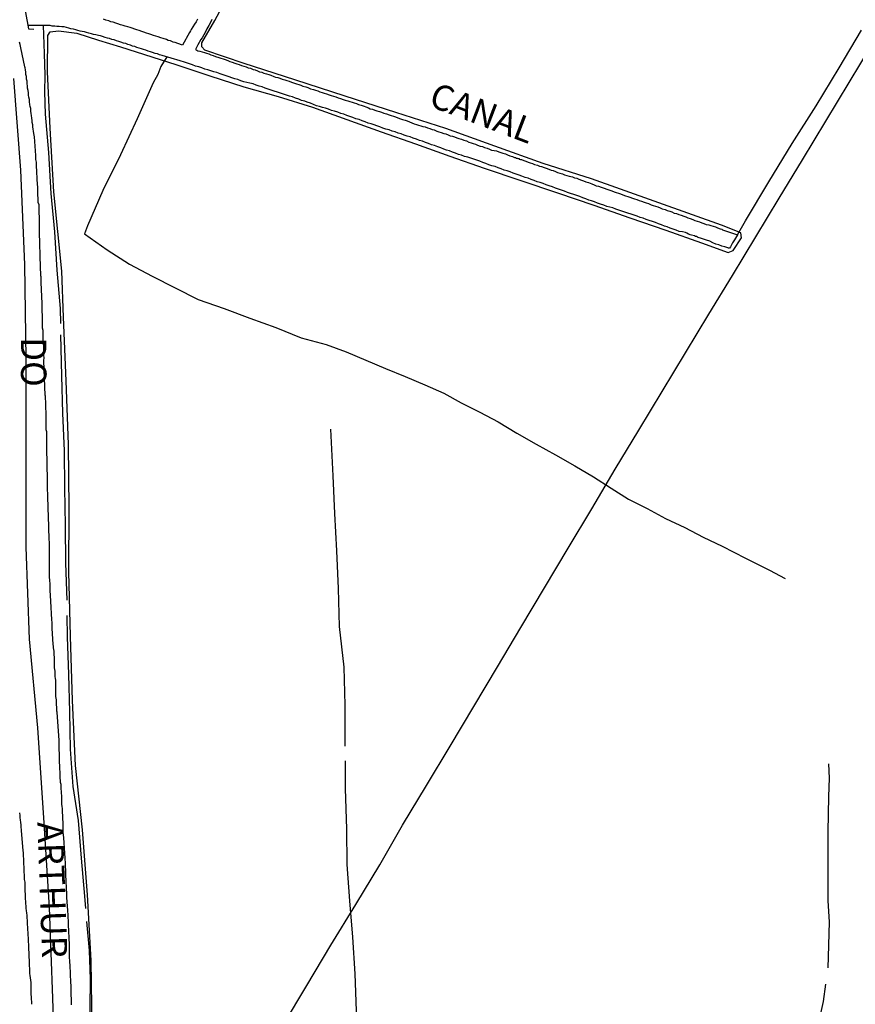
# Model space of a CAD drawing. Units: millimetres. Extents: x 185559 to 187969, y 1652115 to 1654889.
# Drawn here: x 186326 to 186408, y 1654692 to 1654789 of the extents above; entities that cross this region are included whole.
import ezdxf
from ezdxf.enums import TextEntityAlignment as Align

# ---------------------------------------------------------------- set-up
doc = ezdxf.new("R2010")
doc.units = ezdxf.units.MM
for name, color, linetype in [('V-BANHADO', 102, 'Continuous'), ('V-CANAL', 4, 'Continuous'), ('V-EIXO_DE_LOGRADOURO', 3, 'Continuous'), ('V-LOTE', 1, 'Continuous'), ('V-NOME_DOS_LOGRADOUROS', 7, 'Continuous'), ('V-PONTE_VIADUTO_PASSARELA', 2, 'Continuous'), ('V-QUADRA', 6, 'Continuous'), ('V-VALETA', 173, 'Continuous')]:
    doc.layers.add(name, color=color, linetype=linetype)

msp = doc.modelspace()

# ---------------------------------------------------------------- linework, layer by layer
at = {"layer": 'V-BANHADO'}
msp.add_lwpolyline([(186332.91, 1654689.82), (186332.82, 1654696.5), (186332.45, 1654702.97), (186331.96, 1654709.35), (186331.26, 1654715.7), (186330.99, 1654722.08), (186330.78, 1654728.4), (186330.6, 1654734.72), (186330.66, 1654740.98), (186330.57, 1654747.24), (186330.36, 1654753.5), (186330.09, 1654759.76), (186329.94, 1654764.28), (186329.14, 1654772.09), (186328.77, 1654778.36), (186328.53, 1654783.89), (186328.56, 1654787.48), (186328.77, 1654787.84), (186329.6, 1654787.93), (186331.39, 1654787.7), (186333.55, 1654787.01), (186335.71, 1654786.35), (186341.13, 1654784.61), (186344.48, 1654783.5), (186347.83, 1654782.42), (186351.21, 1654781.46), (186354.59, 1654780.41), (186357.97, 1654779.21), (186361.35, 1654778.01), (186364.73, 1654776.81), (186368.11, 1654775.61), (186371.49, 1654774.41), (186375.09, 1654773.21), (186378.69, 1654772.01), (186382.26, 1654770.78), (186385.83, 1654769.55), (186389.34, 1654768.32), (186392.85, 1654767.09), (186395.48, 1654766.13), (186395.97, 1654766.34), (186396.79, 1654767.56), (186396.73, 1654768.08), (186394.84, 1654768.81), (186382.03, 1654773.39), (186377.28, 1654774.87), (186372.52, 1654776.59), (186367.7, 1654778.31), (186362.79, 1654779.91), (186357.82, 1654781.51), (186352.85, 1654783.11), (186347.88, 1654784.71), (186343.98, 1654786.04), (186343.7, 1654786.35), (186343.7, 1654786.76), (186344.99, 1654788.95), (186346.86, 1654792.44)], dxfattribs=at)
at = {"layer": 'V-CANAL'}
for points in [[(186344.67, 1654789.04), (186344.56, 1654788.74), (186344.39, 1654788.44), (186344.2, 1654788.14), (186344.05, 1654787.84), (186343.9, 1654787.54), (186343.73, 1654787.25), (186343.59, 1654787.07), (186343.3, 1654786.56), (186343.062, 1654786.094), (186343.22, 1654786.04), (186343.31, 1654785.96), (186343.52, 1654785.92), (186343.73, 1654785.85), (186343.95, 1654785.81), (186344.16, 1654785.74), (186344.38, 1654785.66), (186344.59, 1654785.57), (186344.8, 1654785.49), (186345.06, 1654785.42), (186345.38, 1654785.32), (186345.57, 1654785.25), (186345.79, 1654785.19), (186346, 1654785.1), (186346.26, 1654785.02), (186346.47, 1654784.93), (186346.68, 1654784.85), (186346.94, 1654784.76), (186347.15, 1654784.68), (186347.37, 1654784.63), (186347.62, 1654784.53), (186347.84, 1654784.46), (186348.05, 1654784.38), (186348.27, 1654784.29), (186348.48, 1654784.25), (186348.74, 1654784.14), (186348.95, 1654784.08), (186349.18, 1654784.01), (186349.38, 1654783.91), (186349.59, 1654783.86), (186349.81, 1654783.78), (186350.06, 1654783.69), (186350.28, 1654783.63), (186350.49, 1654783.56), (186350.77, 1654783.44), (186350.96, 1654783.37), (186351.17, 1654783.35), (186351.39, 1654783.26), (186351.6, 1654783.18), (186351.86, 1654783.12), (186352.07, 1654783.05), (186352.28, 1654782.97), (186352.54, 1654782.88), (186352.82, 1654782.79), (186353.01, 1654782.71), (186353.23, 1654782.65), (186353.44, 1654782.58), (186353.65, 1654782.5), (186353.93, 1654782.41), (186354.12, 1654782.35), (186354.38, 1654782.24), (186354.7, 1654782.15), (186354.89, 1654782.09), (186355.11, 1654782.03), (186355.32, 1654781.94), (186355.53, 1654781.88), (186355.75, 1654781.81), (186355.96, 1654781.73), (186356.22, 1654781.64), (186356.43, 1654781.58), (186356.65, 1654781.51), (186356.9, 1654781.43), (186357.12, 1654781.34), (186357.33, 1654781.26), (186357.61, 1654781.17), (186357.8, 1654781.11), (186358.06, 1654781.04), (186358.27, 1654780.98), (186358.5, 1654780.91), (186358.7, 1654780.85), (186358.91, 1654780.79), (186359.13, 1654780.7), (186359.38, 1654780.61), (186359.66, 1654780.53), (186359.85, 1654780.44), (186360.11, 1654780.36), (186360.28, 1654780.27), (186360.49, 1654780.23), (186360.71, 1654780.14), (186360.92, 1654780.06), (186361.18, 1654780), (186361.39, 1654779.93), (186361.6, 1654779.84), (186361.86, 1654779.76), (186362.14, 1654779.67), (186362.33, 1654779.59), (186362.55, 1654779.55), (186362.76, 1654779.46), (186362.97, 1654779.37), (186363.25, 1654779.29), (186363.44, 1654779.2), (186363.7, 1654779.14), (186363.91, 1654779.08), (186364.13, 1654778.99), (186364.38, 1654778.88), (186364.6, 1654778.8), (186364.81, 1654778.73), (186365.03, 1654778.65), (186365.24, 1654778.6), (186365.45, 1654778.52), (186365.67, 1654778.48), (186365.92, 1654778.39), (186366.14, 1654778.31), (186366.35, 1654778.22), (186366.56, 1654778.18), (186366.82, 1654778.07), (186367.03, 1654778.01), (186367.25, 1654777.92), (186367.5, 1654777.84), (186367.72, 1654777.79), (186367.93, 1654777.71), (186368.15, 1654777.62), (186368.36, 1654777.56), (186368.57, 1654777.49), (186368.79, 1654777.41), (186369, 1654777.34), (186369.26, 1654777.28), (186369.47, 1654777.19), (186369.75, 1654777.11), (186369.98, 1654776.98), (186370.2, 1654776.92), (186370.41, 1654776.85), (186370.63, 1654776.77), (186370.84, 1654776.68), (186371.1, 1654776.6), (186371.31, 1654776.55), (186371.52, 1654776.47), (186371.78, 1654776.38), (186371.99, 1654776.3), (186372.21, 1654776.21), (186372.46, 1654776.15), (186372.68, 1654776.13), (186372.93, 1654776.04), (186373.11, 1654775.95), (186373.32, 1654775.89), (186373.58, 1654775.83), (186373.79, 1654775.74), (186374, 1654775.65), (186374.26, 1654775.57), (186374.47, 1654775.48), (186374.58, 1654775.48), (186374.62, 1654775.42), (186374.73, 1654775.42), (186374.79, 1654775.36), (186374.92, 1654775.36), (186374.94, 1654775.31), (186375.07, 1654775.29), (186375.16, 1654775.27), (186375.37, 1654775.18), (186375.59, 1654775.1), (186375.8, 1654775.01), (186376.01, 1654774.95), (186376.23, 1654774.89), (186376.44, 1654774.8), (186376.72, 1654774.71), (186376.91, 1654774.63), (186377.12, 1654774.59), (186377.38, 1654774.5), (186377.59, 1654774.41), (186377.85, 1654774.33), (186378.06, 1654774.24), (186378.28, 1654774.18), (186378.49, 1654774.1), (186378.71, 1654774.01), (186378.92, 1654773.94), (186379.18, 1654773.86), (186379.39, 1654773.77), (186379.6, 1654773.71), (186379.86, 1654773.65), (186380.18, 1654773.56), (186380.37, 1654773.47), (186380.59, 1654773.43), (186380.8, 1654773.35), (186381.06, 1654773.26), (186381.27, 1654773.18), (186381.49, 1654773.09), (186381.76, 1654773), (186382.06, 1654772.88), (186382.3, 1654772.79), (186382.51, 1654772.7), (186382.73, 1654772.66), (186382.98, 1654772.56), (186383.3, 1654772.45), (186383.54, 1654772.36), (186383.75, 1654772.28), (186384.03, 1654772.21), (186384.26, 1654772.11), (186384.48, 1654772.02), (186384.69, 1654771.98), (186384.91, 1654771.89), (186385.12, 1654771.81), (186385.38, 1654771.72), (186385.63, 1654771.64), (186385.8, 1654771.57), (186386.06, 1654771.46), (186386.27, 1654771.4), (186386.49, 1654771.34), (186386.74, 1654771.25), (186386.96, 1654771.17), (186387.23, 1654771.08), (186387.43, 1654771.02), (186387.64, 1654770.95), (186387.9, 1654770.82), (186388.11, 1654770.76), (186388.33, 1654770.7), (186388.58, 1654770.61), (186388.8, 1654770.52), (186389.01, 1654770.44), (186389.29, 1654770.35), (186389.48, 1654770.27), (186389.74, 1654770.18), (186389.95, 1654770.12), (186390.16, 1654770.01), (186390.42, 1654769.95), (186390.63, 1654769.88), (186390.85, 1654769.8), (186391.12, 1654769.71), (186391.32, 1654769.63), (186391.53, 1654769.54), (186391.75, 1654769.46), (186392, 1654769.39), (186392.22, 1654769.28), (186392.43, 1654769.22), (186392.68, 1654769.14), (186392.9, 1654769.05), (186393.11, 1654768.99), (186393.33, 1654768.9), (186393.58, 1654768.84), (186393.8, 1654768.77), (186394.01, 1654768.71), (186394.23, 1654768.64), (186394.44, 1654768.56), (186394.7, 1654768.47), (186394.85, 1654768.41), (186394.91, 1654768.39), (186394.94, 1654768.37), (186396.42, 1654767.86), (186396.12, 1654767.37), (186395.93, 1654767.07), (186395.72, 1654766.7), (186395.61, 1654766.55), (186395.53, 1654766.57), (186395.47, 1654766.59), (186395.17, 1654766.68), (186394.87, 1654766.76), (186394.57, 1654766.87), (186394.27, 1654766.96), (186393.97, 1654767.08), (186393.67, 1654767.23), (186393.37, 1654767.34), (186393.07, 1654767.43), (186392.77, 1654767.53), (186392.64, 1654767.57), (186392.54, 1654767.62), (186392.47, 1654767.64), (186392.38, 1654767.7), (186392.26, 1654767.7), (186392.17, 1654767.77), (186391.87, 1654767.83), (186391.76, 1654767.87), (186391.68, 1654767.9), (186391.61, 1654767.92), (186391.58, 1654767.92), (186391.43, 1654768.03), (186391.28, 1654768.09), (186390.98, 1654768.15), (186390.68, 1654768.19), (186390.38, 1654768.32), (186390.08, 1654768.43), (186389.78, 1654768.54), (186389.48, 1654768.64), (186389.22, 1654768.73), (186388.92, 1654768.86), (186388.63, 1654768.94), (186388.33, 1654769.07), (186388.03, 1654769.18), (186387.73, 1654769.28), (186387.43, 1654769.37), (186387.13, 1654769.5), (186386.83, 1654769.58), (186386.53, 1654769.69), (186386.23, 1654769.8), (186385.93, 1654769.91), (186385.63, 1654769.99), (186385.33, 1654770.1), (186385.03, 1654770.18), (186384.73, 1654770.31), (186384.44, 1654770.4), (186384.14, 1654770.52), (186383.84, 1654770.59), (186383.54, 1654770.65), (186383.24, 1654770.78), (186382.94, 1654770.87), (186382.64, 1654770.99), (186382.34, 1654771.12), (186382.04, 1654771.21), (186381.78, 1654771.29), (186381.49, 1654771.42), (186381.19, 1654771.51), (186380.89, 1654771.64), (186380.59, 1654771.74), (186380.29, 1654771.85), (186379.99, 1654771.94), (186379.69, 1654772.04), (186379.39, 1654772.15), (186379.09, 1654772.26), (186378.79, 1654772.36), (186378.49, 1654772.47), (186378.19, 1654772.58), (186377.89, 1654772.7), (186377.59, 1654772.79), (186377.3, 1654772.92), (186377, 1654773.03), (186376.7, 1654773.09), (186376.4, 1654773.22), (186376.1, 1654773.3), (186375.8, 1654773.43), (186375.5, 1654773.52), (186375.2, 1654773.65), (186374.94, 1654773.73), (186374.64, 1654773.84), (186374.35, 1654773.94), (186374.05, 1654774.05), (186373.75, 1654774.16), (186373.45, 1654774.24), (186373.15, 1654774.35), (186372.85, 1654774.46), (186372.55, 1654774.59), (186372.25, 1654774.67), (186371.95, 1654774.76), (186371.65, 1654774.89), (186371.35, 1654774.99), (186371.05, 1654775.1), (186370.75, 1654775.21), (186370.45, 1654775.31), (186370.16, 1654775.42), (186369.86, 1654775.51), (186369.56, 1654775.57), (186369.26, 1654775.7), (186368.96, 1654775.78), (186368.66, 1654775.89), (186368.36, 1654776), (186368.06, 1654776.13), (186367.76, 1654776.21), (186367.5, 1654776.3), (186367.21, 1654776.42), (186366.91, 1654776.53), (186366.61, 1654776.64), (186366.31, 1654776.72), (186366.01, 1654776.85), (186365.71, 1654776.96), (186365.41, 1654777.07), (186365.11, 1654777.15), (186364.81, 1654777.28), (186364.51, 1654777.36), (186364.21, 1654777.49), (186363.91, 1654777.58), (186363.61, 1654777.66), (186363.32, 1654777.79), (186363.02, 1654777.88), (186362.72, 1654777.99), (186362.42, 1654778.05), (186362.12, 1654778.18), (186361.82, 1654778.26), (186361.52, 1654778.37), (186361.22, 1654778.48), (186360.92, 1654778.58), (186360.66, 1654778.67), (186360.37, 1654778.78), (186360.07, 1654778.86), (186359.77, 1654778.99), (186359.47, 1654779.08), (186359.17, 1654779.2), (186358.87, 1654779.29), (186358.57, 1654779.42), (186358.27, 1654779.5), (186357.97, 1654779.61), (186357.67, 1654779.72), (186357.37, 1654779.8), (186357.07, 1654779.93), (186356.77, 1654780.02), (186356.47, 1654780.1), (186356.18, 1654780.23), (186355.88, 1654780.31), (186355.58, 1654780.38), (186355.28, 1654780.49), (186354.98, 1654780.57), (186354.68, 1654780.68), (186354.38, 1654780.83), (186354.08, 1654780.91), (186353.82, 1654781), (186353.52, 1654781.08), (186353.23, 1654781.21), (186352.93, 1654781.3), (186352.63, 1654781.43), (186352.33, 1654781.51), (186352.03, 1654781.6), (186351.73, 1654781.71), (186351.43, 1654781.81), (186351.13, 1654781.9), (186350.83, 1654781.98), (186350.53, 1654782.11), (186350.23, 1654782.2), (186349.93, 1654782.28), (186349.63, 1654782.41), (186349.33, 1654782.5), (186349.04, 1654782.58), (186348.74, 1654782.71), (186348.44, 1654782.77), (186348.14, 1654782.84), (186347.84, 1654782.92), (186347.54, 1654783.01), (186347.24, 1654783.14), (186346.94, 1654783.22), (186346.64, 1654783.31), (186346.38, 1654783.42), (186346.09, 1654783.52), (186345.79, 1654783.61), (186345.49, 1654783.69), (186345.19, 1654783.82), (186344.89, 1654783.91), (186344.59, 1654783.99), (186344.29, 1654784.08), (186343.99, 1654784.16), (186343.69, 1654784.29), (186343.39, 1654784.4), (186343.09, 1654784.46), (186342.79, 1654784.59), (186342.49, 1654784.68), (186342.19, 1654784.78), (186341.9, 1654784.89), (186341.66, 1654784.95), (186341.58, 1654784.98), (186339.8, 1654785.51), (186339.54, 1654785.57), (186339.33, 1654785.66), (186339.12, 1654785.7), (186338.86, 1654785.79), (186338.65, 1654785.87), (186338.43, 1654785.92), (186338.18, 1654786.02), (186337.96, 1654786.09), (186337.75, 1654786.17), (186337.53, 1654786.24), (186337.32, 1654786.3), (186337.11, 1654786.39), (186336.89, 1654786.43), (186336.68, 1654786.51), (186336.42, 1654786.6), (186336.21, 1654786.69), (186336, 1654786.73), (186335.74, 1654786.81), (186335.53, 1654786.88), (186335.31, 1654786.94), (186335.06, 1654787.03), (186334.84, 1654787.07), (186334.63, 1654787.16), (186334.41, 1654787.22), (186334.2, 1654787.28), (186333.94, 1654787.37), (186333.73, 1654787.43), (186333.52, 1654787.48), (186333.26, 1654787.52), (186333.05, 1654787.58), (186332.83, 1654787.65), (186332.58, 1654787.71), (186332.36, 1654787.75), (186332.15, 1654787.82), (186331.93, 1654787.86), (186331.72, 1654787.9), (186331.51, 1654787.97), (186331.29, 1654788.03), (186331.08, 1654788.1), (186330.82, 1654788.14), (186330.61, 1654788.18), (186330.39, 1654788.25), (186330.14, 1654788.31), (186329.92, 1654788.33), (186329.67, 1654788.35), (186329.45, 1654788.35), (186329.24, 1654788.4), (186328.98, 1654788.4), (186328.77, 1654788.44), (186328.52, 1654788.47), (186328.22, 1654788.47), (186326.59, 1654788.47)], [(186343.26, 1654789.08), (186343.13, 1654788.83), (186342.98, 1654788.57), (186342.81, 1654788.31), (186342.64, 1654788.06), (186342.58, 1654787.93), (186342.5, 1654787.76), (186341.791, 1654786.531), (186341.59, 1654786.6), (186341.53, 1654786.62), (186341.34, 1654786.69), (186341.08, 1654786.77), (186340.87, 1654786.81), (186340.61, 1654786.94), (186340.4, 1654786.98), (186340.21, 1654787.07), (186339.89, 1654787.16), (186339.67, 1654787.24), (186339.42, 1654787.33), (186339.16, 1654787.41), (186338.95, 1654787.48), (186338.69, 1654787.56), (186338.48, 1654787.63), (186338.26, 1654787.71), (186338.01, 1654787.8), (186337.79, 1654787.88), (186337.53, 1654787.97), (186337.32, 1654788.03), (186337.11, 1654788.1), (186336.85, 1654788.18), (186336.64, 1654788.25), (186336.42, 1654788.31), (186336.17, 1654788.4), (186335.95, 1654788.46), (186335.7, 1654788.52), (186335.44, 1654788.61), (186335.23, 1654788.69), (186334.97, 1654788.78), (186334.76, 1654788.82), (186334.56, 1654788.91), (186334.24, 1654788.99), (186334.03, 1654789.08)]]:
    msp.add_lwpolyline(points, dxfattribs=at)
at = {"layer": 'V-EIXO_DE_LOGRADOURO'}
msp.add_lwpolyline([(186325.17, 1654783.25), (186325.86, 1654774.22), (186326.25, 1654764.95), (186326.4, 1654755.68), (186326.4, 1654746.41), (186326.4, 1654737.14), (186326.7, 1654728.11), (186327.54, 1654719.38), (186328.13, 1654710.55), (186328.67, 1654701.72), (186329.01, 1654692.79), (186329.31, 1654683.86)], dxfattribs=at)
at = {"layer": 'V-LOTE'}
msp.add_lwpolyline([(186351.74, 1654690.22), (186354.03, 1654694.05), (186356.38, 1654698), (186358.86, 1654702), (186361.21, 1654705.91), (186363.44, 1654709.82), (186365.82, 1654713.71), (186368.15, 1654717.6), (186370.48, 1654721.49), (186372.78, 1654725.38), (186375.1, 1654729.27), (186377.42, 1654733.16), (186379.74, 1654737.05), (186382.06, 1654740.93), (186384.38, 1654744.81), (186386.7, 1654748.65), (186389, 1654752.46), (186391.3, 1654756.26), (186393.6, 1654760.06), (186395.9, 1654763.86), (186398.2, 1654767.66), (186400.5, 1654771.46), (186402.8, 1654775.26), (186405.1, 1654779.06), (186407.4, 1654782.86), (186409.7, 1654786.66)], dxfattribs=at)
at = {"layer": 'V-PONTE_VIADUTO_PASSARELA'}
msp.add_lwpolyline([(186326.53, 1654791.15), (186326.12, 1654791.02), (186326.65, 1654788.12), (186327.18, 1654788.1)], dxfattribs=at)
at = {"layer": 'V-QUADRA'}
for points in [[(186330.88, 1654692.16), (186330.88, 1654692.38), (186330.88, 1654692.59), (186330.88, 1654692.8), (186330.86, 1654693.02), (186330.84, 1654693.23), (186330.84, 1654693.44), (186330.84, 1654693.66), (186330.84, 1654693.87), (186330.84, 1654694.09), (186330.82, 1654694.3), (186330.82, 1654694.36), (186330.75, 1654696.05), (186330.71, 1654696.35), (186330.71, 1654696.57), (186330.69, 1654696.71), (186330.67, 1654698.23), (186330.65, 1654698.53), (186330.65, 1654698.75), (186330.65, 1654698.96), (186330.63, 1654699.17), (186330.63, 1654699.39), (186330.63, 1654699.6), (186330.58, 1654699.81), (186330.58, 1654700.03), (186330.58, 1654700.24), (186330.58, 1654700.46), (186330.54, 1654700.67), (186330.54, 1654700.88), (186330.54, 1654701.1), (186330.52, 1654701.31), (186330.5, 1654701.52), (186330.48, 1654701.74), (186330.48, 1654701.95), (186330.45, 1654702.17), (186330.45, 1654702.38), (186330.41, 1654702.59), (186330.41, 1654702.81), (186330.41, 1654703.02), (186330.41, 1654703.24), (186330.39, 1654703.45), (186330.37, 1654703.66), (186330.37, 1654703.88), (186330.35, 1654704.09), (186330.35, 1654704.3), (186330.35, 1654704.52), (186330.33, 1654704.73), (186330.33, 1654704.95), (186330.33, 1654705.16), (186330.31, 1654705.22), (186330.24, 1654706.66), (186330.22, 1654706.95), (186330.22, 1654707.06), (186330.11, 1654708.58), (186330.09, 1654708.88), (186330.07, 1654709.09), (186330.07, 1654709.31), (186330.05, 1654709.52), (186330.05, 1654709.73), (186330.05, 1654709.95), (186330.05, 1654710.16), (186330.03, 1654710.37), (186330.03, 1654710.59), (186330.03, 1654710.8), (186329.98, 1654711.02), (186329.98, 1654711.23), (186329.98, 1654711.44), (186329.96, 1654711.66), (186329.94, 1654711.87), (186329.94, 1654712.09), (186329.92, 1654712.3), (186329.92, 1654712.51), (186329.92, 1654712.73), (186329.9, 1654712.94), (186329.9, 1654713.15), (186329.86, 1654713.37), (186329.86, 1654713.58), (186329.86, 1654713.8), (186329.81, 1654714.01), (186329.81, 1654714.22), (186329.77, 1654714.44), (186329.75, 1654714.65), (186329.75, 1654714.86), (186329.75, 1654715.08), (186329.73, 1654715.29), (186329.73, 1654715.51), (186329.73, 1654715.72), (186329.71, 1654715.95), (186329.65, 1654718.13), (186329.48, 1654720.93), (186329.45, 1654721.02), (186329.45, 1654721.11), (186329.43, 1654721.28), (186329.43, 1654721.45), (186329.41, 1654721.62), (186329.39, 1654721.79), (186329.39, 1654721.96), (186329.39, 1654722.13), (186329.36, 1654722.3), (186329.34, 1654722.47), (186329.34, 1654722.65), (186329.34, 1654722.82), (186329.32, 1654722.99), (186329.32, 1654723.2), (186329.32, 1654723.37), (186329.32, 1654723.54), (186329.32, 1654723.71), (186329.32, 1654723.88), (186329.32, 1654724.06), (186329.3, 1654724.23), (186329.28, 1654724.44), (186329.26, 1654724.61), (186329.26, 1654724.78), (186329.26, 1654724.95), (186329.24, 1654725.12), (186329.22, 1654725.3), (186329.22, 1654725.47), (186329.2, 1654725.68), (186329.2, 1654725.85), (186329.2, 1654726.02), (186329.2, 1654726.19), (186329.2, 1654726.36), (186329.17, 1654726.54), (186329.17, 1654726.71), (186329.17, 1654726.92), (186329.15, 1654727.09), (186329.11, 1654727.26), (186329.09, 1654727.43), (186329.07, 1654727.58), (186328.98, 1654729.19), (186328.98, 1654729.44), (186328.96, 1654729.61), (186328.96, 1654729.78), (186328.94, 1654729.96), (186328.94, 1654730.02), (186328.85, 1654731.84), (186328.83, 1654732.05), (186328.81, 1654732.22), (186328.81, 1654732.39), (186328.81, 1654732.56), (186328.79, 1654732.73), (186328.79, 1654732.91), (186328.79, 1654733.12), (186328.79, 1654733.29), (186328.79, 1654733.46), (186328.79, 1654733.63), (186328.75, 1654733.8), (186328.74, 1654733.97), (186328.72, 1654734.15), (186328.72, 1654734.36), (186328.72, 1654734.53), (186328.72, 1654734.7), (186328.72, 1654734.87), (186328.72, 1654735.04), (186328.72, 1654735.21), (186328.72, 1654735.39), (186328.72, 1654735.6), (186328.72, 1654735.77), (186328.72, 1654735.94), (186328.72, 1654736.11), (186328.72, 1654736.28), (186328.72, 1654736.45), (186328.7, 1654736.63), (186328.7, 1654736.84), (186328.7, 1654737.01), (186328.7, 1654737.18), (186328.7, 1654737.35), (186328.7, 1654737.52), (186328.7, 1654737.69), (186328.68, 1654737.87), (186328.68, 1654738.29), (186328.68, 1654738.42), (186328.66, 1654738.59), (186328.66, 1654738.76), (186328.66, 1654738.89), (186328.66, 1654739.02), (186328.64, 1654739.21), (186328.57, 1654741.03), (186328.57, 1654741.24), (186328.57, 1654741.37), (186328.57, 1654741.5), (186328.55, 1654741.67), (186328.56, 1654741.69), (186328.53, 1654743.51), (186328.53, 1654743.72), (186328.53, 1654743.85), (186328.53, 1654743.98), (186328.53, 1654744.15), (186328.53, 1654744.32), (186328.51, 1654744.45), (186328.49, 1654744.62), (186328.49, 1654744.79), (186328.49, 1654744.96), (186328.49, 1654745.09), (186328.49, 1654745.22), (186328.49, 1654745.39), (186328.49, 1654745.56), (186328.49, 1654745.69), (186328.49, 1654745.86), (186328.47, 1654746.03), (186328.45, 1654746.2), (186328.45, 1654746.33), (186328.45, 1654746.46), (186328.45, 1654746.63), (186328.45, 1654746.8), (186328.45, 1654746.93), (186328.45, 1654747.1), (186328.45, 1654747.27), (186328.45, 1654747.44), (186328.45, 1654747.57), (186328.45, 1654747.7), (186328.45, 1654747.87), (186328.45, 1654748.04), (186328.45, 1654748.17), (186328.45, 1654748.34), (186328.45, 1654748.51), (186328.4, 1654748.68), (186328.4, 1654748.81), (186328.4, 1654748.94), (186328.38, 1654749.11), (186328.38, 1654749.28), (186328.38, 1654749.41), (186328.38, 1654749.58), (186328.39, 1654749.73), (186328.34, 1654751.5), (186328.32, 1654751.72), (186328.32, 1654751.85), (186328.32, 1654752.02), (186328.3, 1654752.08), (186328.17, 1654755.51), (186328.19, 1654755.78), (186328.17, 1654756.04), (186328.15, 1654756.25), (186328.15, 1654756.46), (186328.15, 1654756.72), (186328.15, 1654756.93), (186328.13, 1654757.15), (186328.1, 1654757.36), (186328.1, 1654757.57), (186328.1, 1654757.79), (186328.08, 1654758), (186328.08, 1654758.22), (186328.08, 1654758.47), (186328.04, 1654758.69), (186328.04, 1654758.9), (186328.04, 1654759.16), (186328.04, 1654759.37), (186328.02, 1654759.58), (186328.02, 1654759.84), (186328.02, 1654760.05), (186328, 1654760.27), (186327.98, 1654760.48), (186327.98, 1654760.7), (186327.98, 1654760.95), (186328, 1654761.1), (186327.89, 1654763.18), (186327.89, 1654763.52), (186327.89, 1654763.73), (186327.87, 1654763.84), (186327.8, 1654765.74), (186327.78, 1654766.08), (186327.78, 1654766.3), (186327.76, 1654766.55), (186327.76, 1654766.77), (186327.76, 1654766.98), (186327.76, 1654767.24), (186327.76, 1654767.45), (186327.74, 1654767.66), (186327.74, 1654767.92), (186327.74, 1654768.13), (186327.74, 1654768.35), (186327.74, 1654768.56), (186327.74, 1654768.78), (186327.74, 1654769.03), (186327.72, 1654769.25), (186327.72, 1654769.46), (186327.72, 1654769.72), (186327.7, 1654769.93), (186327.68, 1654770.14), (186327.68, 1654770.4), (186327.68, 1654770.61), (186327.68, 1654770.83), (186327.61, 1654771.04), (186327.59, 1654771.26), (186327.59, 1654771.51), (186327.57, 1654771.73), (186327.57, 1654771.94), (186327.57, 1654772.2), (186327.55, 1654772.41), (186327.55, 1654772.62), (186327.53, 1654772.77), (186327.42, 1654774.68), (186327.42, 1654775.02), (186327.38, 1654775.27), (186327.38, 1654775.49), (186327.36, 1654775.68), (186327.23, 1654777.5), (186327.16, 1654777.84), (186327.14, 1654778.05), (186327.12, 1654778.27), (186327.08, 1654778.48), (186327.06, 1654778.69), (186327.01, 1654778.91), (186327.01, 1654779.12), (186326.99, 1654779.34), (186326.95, 1654779.59), (186326.91, 1654779.81), (186326.89, 1654780.02), (186326.86, 1654780.28), (186326.82, 1654780.49), (186326.78, 1654780.7), (186326.76, 1654780.96), (186326.74, 1654781.17), (186326.69, 1654781.39), (186326.65, 1654781.6), (186326.63, 1654781.82), (186326.61, 1654782.07), (186326.56, 1654782.29), (186326.54, 1654782.5), (186326.5, 1654782.76), (186326.5, 1654782.97), (186326.46, 1654783.18), (186326.44, 1654783.44), (186326.39, 1654783.65), (186326.37, 1654783.87), (186326.35, 1654784.08), (186326.31, 1654784.3), (186326.29, 1654784.4), (186325.88, 1654786.26), (186325.82, 1654786.6), (186325.77, 1654786.82)], [(186325.75, 1654711.02), (186325.79, 1654710.76), (186325.79, 1654710.55), (186325.84, 1654710.33), (186325.86, 1654710.08), (186325.88, 1654709.86), (186325.88, 1654709.61), (186325.92, 1654709.35), (186325.91, 1654709.28), (186326.05, 1654707.68), (186326.09, 1654707.34), (186326.12, 1654707.08), (186326.12, 1654707.02), (186326.18, 1654705.46), (186326.2, 1654705.16), (186326.22, 1654704.95), (186326.22, 1654704.73), (186326.22, 1654704.47), (186326.27, 1654704.22), (186326.27, 1654703.96), (186326.27, 1654703.75), (186326.29, 1654703.53), (186326.29, 1654703.28), (186326.31, 1654703.06), (186326.31, 1654702.81), (186326.31, 1654702.55), (186326.35, 1654702.34), (186326.35, 1654702.08), (186326.39, 1654701.87), (186326.39, 1654701.65), (186326.42, 1654701.4), (186326.46, 1654701.18), (186326.48, 1654700.93), (186326.48, 1654700.67), (186326.52, 1654700.46), (186326.52, 1654700.2), (186326.5, 1654700.18), (186326.61, 1654698.62), (186326.61, 1654698.32), (186326.63, 1654698.1), (186326.63, 1654697.85), (186326.63, 1654697.83), (186326.72, 1654696.31), (186326.72, 1654695.97), (186326.74, 1654695.71), (186326.74, 1654695.5), (186326.76, 1654695.24), (186326.78, 1654695.03), (186326.8, 1654694.81), (186326.84, 1654694.56), (186326.86, 1654694.34), (186326.86, 1654694.09), (186326.89, 1654693.83), (186326.89, 1654693.62), (186326.89, 1654693.36), (186326.89, 1654693.15), (186326.91, 1654692.93), (186326.91, 1654692.68), (186326.93, 1654692.46), (186326.95, 1654692.2)]]:
    msp.add_lwpolyline(points, dxfattribs=at)
at = {"layer": 'V-VALETA'}
for points in [[(186328.09, 1654788.47), (186328.2, 1654785.7), (186328.26, 1654783.58), (186328.21, 1654781.94), (186328.28, 1654779.75), (186328.6, 1654775.96), (186328.85, 1654771.93), (186329.2, 1654768.16), (186329.43, 1654764.39), (186329.75, 1654760.62), (186329.8, 1654759.15)], [(186396.42, 1654767.86), (186397.18, 1654769.24), (186399.49, 1654773.07), (186401.8, 1654776.84), (186404.15, 1654780.55), (186406.4, 1654784.28), (186408.62, 1654787.99)], [(186340.27, 1654785.37), (186339.67, 1654784.41), (186339.38, 1654783.63), (186338.92, 1654782.81), (186337.34, 1654779.28), (186335.71, 1654775.75), (186333.97, 1654772.22), (186332.45, 1654768.74), (186332.14, 1654767.98), (186334.39, 1654766.4), (186336.57, 1654764.99), (186338.82, 1654763.81), (186341.08, 1654762.66), (186343.34, 1654761.51), (186345.89, 1654760.61), (186348.44, 1654759.68), (186350.98, 1654758.75), (186353.47, 1654757.74), (186355.95, 1654757.1), (186357.89, 1654756.37), (186359.83, 1654755.55), (186361.77, 1654754.74), (186363.71, 1654753.93), (186365.65, 1654753.12), (186367.51, 1654752.3), (186369.22, 1654751.35), (186371.04, 1654750.42), (186372.86, 1654749.49), (186374.68, 1654748.36), (186376.59, 1654747.29), (186378.5, 1654746.22), (186380.41, 1654745.15), (186382.23, 1654744.07), (186383.97, 1654742.97), (186385.68, 1654741.87), (186387.51, 1654740.96), (186389.33, 1654739.98), (186391.21, 1654739.08), (186393.04, 1654738.15), (186394.89, 1654737.24), (186397.2, 1654736.06), (186399.55, 1654734.9), (186401.1, 1654734.06)], [(186329.8, 1654758.05), (186329.89, 1654754), (186330, 1654750.32), (186330.15, 1654746.64), (186330.2, 1654742.96), (186330.26, 1654739.28), (186330.28, 1654735.58), (186330.42, 1654731.94)], [(186356.37, 1654748.76), (186356.58, 1654744.17), (186356.76, 1654740.46), (186356.94, 1654736.78), (186357.12, 1654733.1), (186357.23, 1654729.36), (186357.68, 1654725.36), (186357.76, 1654721.62), (186357.78, 1654717.57)], [(186330.42, 1654730.43), (186330.45, 1654728.34), (186330.57, 1654724.64), (186330.69, 1654720.97), (186330.74, 1654717.3), (186331.02, 1654713.63), (186331.54, 1654710.27), (186331.82, 1654706.56), (186332.17, 1654702.85), (186332.26, 1654701.61)], [(186357.81, 1654716.13), (186357.81, 1654713.41), (186357.95, 1654709.42), (186357.97, 1654705.95), (186358.22, 1654702.38), (186358.53, 1654698.79), (186358.76, 1654695.19), (186358.9, 1654691.57), (186358.99, 1654687.93), (186359.11, 1654684.31), (186359.11, 1654683.75)], [(186405.37, 1654715.85), (186405.43, 1654714.45), (186405.36, 1654712.65), (186405.28, 1654709.15), (186405.28, 1654705.5), (186405.31, 1654702.39), (186405.43, 1654700.32), (186405.34, 1654696.88), (186405.28, 1654695.8)], [(186332.35, 1654700.34), (186332.63, 1654697.5), (186332.71, 1654694.66), (186332.69, 1654691.82), (186332.67, 1654688.98), (186332.78, 1654686.13), (186332.95, 1654683.28), (186332.77, 1654680.35), (186332.68, 1654677.44), (186332.59, 1654674.53), (186332.5, 1654671.62), (186332.45, 1654669.89)], [(186405.08, 1654694.19), (186404.83, 1654692.47), (186404.31, 1654690.13), (186403.42, 1654687.19), (186402.65, 1654685.17), (186401.77, 1654682.55), (186400.85, 1654679.5), (186399.93, 1654676.33), (186399.01, 1654672.96), (186398.06, 1654669.63), (186397.31, 1654666.96), (186397.26, 1654666.68)]]:
    msp.add_lwpolyline(points, dxfattribs=at)

# ---------------------------------------------------------------- texts
at = {"layer": 'V-NOME_DOS_LOGRADOUROS'}
for s, rotation, p in [('CANAL ', 339.11563, (186365.626, 1654779.859)), ('DO', 270, (186325.13, 1654757.8)), ('ARTHUR', 272, (186326.74, 1654710.08))]:
    msp.add_text(s, height=2.5, rotation=rotation, dxfattribs=at).set_placement(p, align=Align.BOTTOM_LEFT)

doc.saveas('drawing.dxf')
